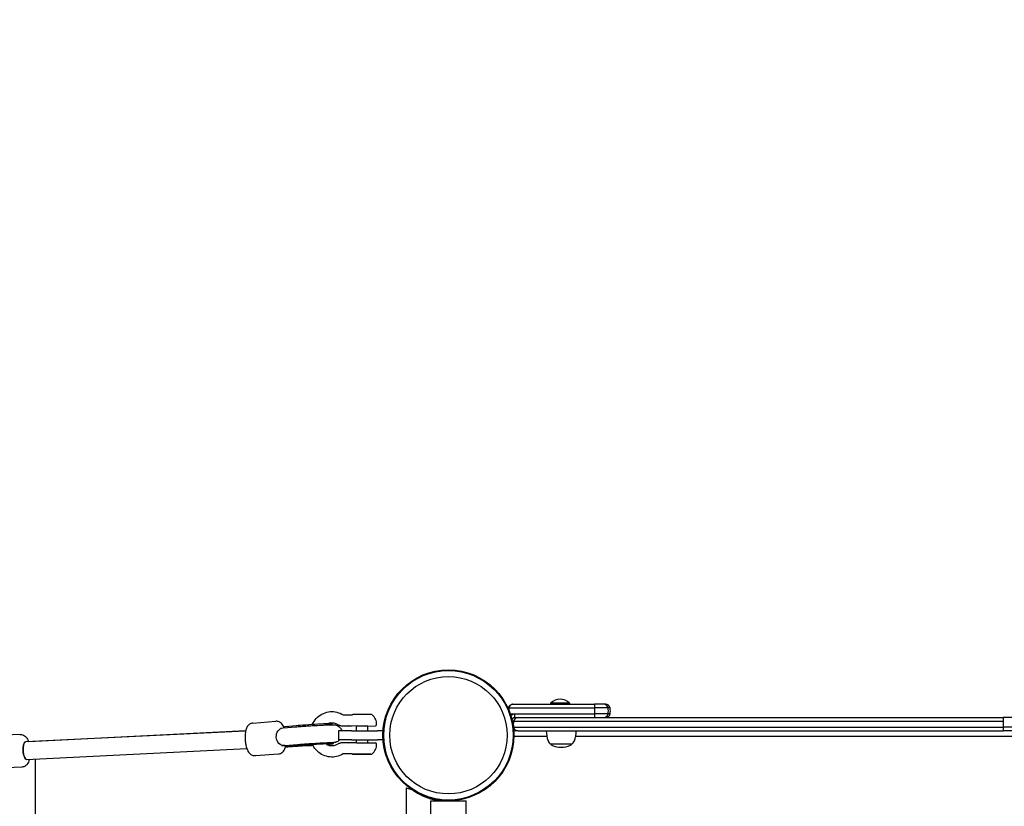
# Model space of a CAD drawing. Units: millimetres. Extents: x -4500 to 10069, y -5254 to 5644.
# Drawn here: x 3016 to 3904, y 435 to 1144 of the extents above; entities that cross this region are included whole.
import ezdxf

# ---------------------------------------------------------------- set-up
doc = ezdxf.new("R2010")
doc.units = ezdxf.units.MM
doc.header["$MEASUREMENT"] = 0
doc.layers.add('HAGS-Dim Plan', color=7, linetype='Continuous', lineweight=100)
doc.layers.add('HAGS-Plan', color=7, linetype='Continuous')
doc.dimstyles.new('HAGS - Dim Plan', dxfattribs={"dimtxt": 300, "dimasz": 200, "dimexe": 0.18, "dimexo": 0.0625, "dimgap": 150, "dimtad": 0, "dimlfac": 0.001, "dimrnd": 0.01, "dimzin": 1, "dimdsep": 46, "dimtxsty": 'Standard', "dimblk": 'HAGS - Dim Plan arrow', "dimcen": 0.1, "dimse1": 1, "dimse2": 1, "dimclrd": 1, "dimadec": 0, "dimazin": 0, "dimtfac": 1, "dimtofl": 0, "dimtmove": 0, "dimatfit": 3, "dimfxl": 1, "dimtolj": 1, "dimtzin": 0, "dimarcsym": 0})

# ---------------------------------------------------------------- blocks, each defined once
blk = doc.blocks.new('HAGS - Dim Plan arrow')
at = {"color": 1, "lineweight": 0}
blk.add_lwpolyline([(0, 0, 0, 0.35, 0), (-1, 0, 0.015, 0.015, 0)], format="xyseb", dxfattribs=at)
blk = doc.blocks.new('*D8')
at = {"layer": 'Defpoints', "color": 0, "transparency": 16777216}
for p in [(-4499.15, 5447.25), (-4499.15, 2801.3), (8943.41, 491.99, -6.93)]:
    blk.add_point(p, dxfattribs=at)
at = {"layer": 'HAGS-Dim Plan', "color": 1, "lineweight": -2, "transparency": 16777216}
for p, q in [((-4299.15, 5447.25), (1372.13, 5447.25)), ((8743.41, 5447.25), (3072.13, 5447.25))]:
    blk.add_line(p, q, dxfattribs=at)
at = {"layer": 'HAGS-Dim Plan', "color": 1, "lineweight": -2, "transparency": 16777216, "xscale": 200, "yscale": 200, "zscale": 200, "rotation": 180}
blk.add_blockref('HAGS - Dim Plan arrow', (-4499.15, 5447.25), dxfattribs=at)
at = {"layer": 'HAGS-Dim Plan', "color": 1, "lineweight": -2, "transparency": 16777216, "xscale": 200, "yscale": 200, "zscale": 200}
blk.add_blockref('HAGS - Dim Plan arrow', (8943.41, 5447.25), dxfattribs=at)
at = {"layer": 'HAGS-Dim Plan', "color": 0, "transparency": 16777216, "insert": (2222.13, 5447.25), "char_height": 300, "attachment_point": 5}
blk.add_mtext('\\A1;13.44m', dxfattribs=at)
blk = doc.blocks.new('*D9')
at = {"layer": 'Defpoints', "color": 0, "transparency": 16777216}
for p in [(2801.3, 4499.15), (2801.3, -4499.15), (9872.16, -4499.15)]:
    blk.add_point(p, dxfattribs=at)
at = {"layer": 'HAGS-Dim Plan', "color": 1, "lineweight": -2, "transparency": 16777216}
for p, q in [((9872.16, 4299.15), (9872.16, 700)), ((9872.16, -4299.15), (9872.16, -700))]:
    blk.add_line(p, q, dxfattribs=at)
at = {"layer": 'HAGS-Dim Plan', "color": 1, "lineweight": -2, "transparency": 16777216, "xscale": 200, "yscale": 200, "zscale": 200}
for p, rotation in [((9872.16, 4499.15), 90), ((9872.16, -4499.15), 270)]:
    blk.add_blockref('HAGS - Dim Plan arrow', p, dxfattribs=dict(at, rotation=rotation))
at = {"layer": 'HAGS-Dim Plan', "color": 0, "transparency": 16777216, "insert": (9872.16, 0), "char_height": 300, "attachment_point": 5, "rotation": 90}
blk.add_mtext('\\A1;9.00m', dxfattribs=at)
blk = doc.blocks.new('*D10')
at = {"layer": 'Defpoints', "color": 0, "transparency": 16777216}
for p in [(-2886.49, 4940.65), (-2886.49, 2839.68, 20), (7036.03, 492.02, 196.87)]:
    blk.add_point(p, dxfattribs=at)
at = {"layer": 'HAGS-Dim Plan', "color": 1, "lineweight": -2, "transparency": 16777216}
for p, q in [((-2686.49, 4940.65), (1324.77, 4940.65)), ((6836.03, 4940.65), (2824.77, 4940.65))]:
    blk.add_line(p, q, dxfattribs=at)
at = {"layer": 'HAGS-Dim Plan', "color": 1, "lineweight": -2, "transparency": 16777216, "xscale": 200, "yscale": 200, "zscale": 200, "rotation": 180}
blk.add_blockref('HAGS - Dim Plan arrow', (-2886.49, 4940.65), dxfattribs=at)
at = {"layer": 'HAGS-Dim Plan', "color": 1, "lineweight": -2, "transparency": 16777216, "xscale": 200, "yscale": 200, "zscale": 200}
blk.add_blockref('HAGS - Dim Plan arrow', (7036.03, 4940.65), dxfattribs=at)
at = {"layer": 'HAGS-Dim Plan', "color": 0, "transparency": 16777216, "insert": (2074.77, 4940.65), "char_height": 300, "attachment_point": 5}
blk.add_mtext('\\A1;9.92m', dxfattribs=at)
blk = doc.blocks.new('*D11')
at = {"layer": 'Defpoints', "color": 0, "transparency": 16777216}
for p in [(2839.76, 2886.61, 9.01), (9397.98, 2886.61), (2812.9, -2898.46, 8.39)]:
    blk.add_point(p, dxfattribs=at)
at = {"layer": 'HAGS-Dim Plan', "color": 1, "lineweight": -2, "transparency": 16777216}
for p, q in [((9397.98, 2686.61), (9397.98, 744.07)), ((9397.98, -2698.46), (9397.98, -755.93))]:
    blk.add_line(p, q, dxfattribs=at)
at = {"layer": 'HAGS-Dim Plan', "color": 1, "lineweight": -2, "transparency": 16777216, "xscale": 200, "yscale": 200, "zscale": 200}
for p, rotation in [((9397.98, 2886.61), 90), ((9397.98, -2898.46), 270)]:
    blk.add_blockref('HAGS - Dim Plan arrow', p, dxfattribs=dict(at, rotation=rotation))
at = {"layer": 'HAGS-Dim Plan', "color": 0, "transparency": 16777216, "insert": (9397.98, -5.93), "char_height": 300, "attachment_point": 5, "rotation": 90}
blk.add_mtext('\\A1;5.79m', dxfattribs=at)

msp = doc.modelspace()

# ---------------------------------------------------------------- linework, layer by layer
at = {"layer": 'HAGS-Plan'}
for p, q in [((3457.038, 523.863), (3457.038, 523.863)), ((3511.897, 528.135), (3494.897, 528.135)), ((3494.897, 528.135), (3494.897, 527.135)), ((3511.897, 528.135), (3511.897, 527.135)), ((3542.751, 527.135), (3534.468, 527.135)), ((3542.751, 527.135), (3534.468, 527.135)), ((3546.684, 523.863), (3534.705, 523.863)), ((3546.684, 523.863), (3534.705, 523.863)), ((3544.605, 527.135), (3542.751, 527.135)), ((3544.605, 527.135), (3542.751, 527.135)), ((3548.538, 523.863), (3546.684, 523.863)), ((3548.538, 523.863), (3546.684, 523.863)), ((3307.752, 517.6), (3315.719, 517.6)), ((3317.108, 518.028), (3332.523, 518.028)), ((3317.108, 518.028), (3317.108, 517.991)), ((3332.797, 518), (3317.293, 518)), ((3332.523, 518.028), (3332.981, 518.028)), ((3332.981, 518.028), (3332.981, 517.991)), ((3501.29, 518.135), (3462.75, 518.135)), ((3462.75, 515.135), (3462.75, 518.135)), ((3462.75, 515.135), (3477.596, 515.135)), ((3477.596, 515.135), (3902.788, 515.135)), ((3477.596, 515.135), (3902.788, 515.135)), ((3546.684, 518.408), (3534.705, 518.408)), ((3546.684, 518.408), (3534.705, 518.408)), ((3548.538, 518.408), (3546.684, 518.408)), ((3548.538, 518.408), (3546.684, 518.408)), ((4327.981, 515.135), (3902.788, 515.135)), ((3902.788, 515.135), (3902.788, 511.863)), ((3902.788, 515.135), (3902.788, 511.863)), ((4327.981, 515.135), (3902.788, 515.135)), ((3226.536, 510.203), (3247.298, 511.745)), ((3226.54, 510.203), (3247.301, 511.745)), ((3253.764, 505.768), (3265.199, 506.759)), ((3254.985, 506.748), (3255.039, 505.878)), ((3254.988, 506.749), (3255.041, 505.878)), ((3257.831, 507.028), (3255.473, 506.811)), ((3265.564, 507.74), (3255.475, 506.811)), ((3297.657, 509.535), (3297.711, 508.665)), ((3307.752, 507.6), (3315.916, 507.6)), ((3321.645, 507.5), (3313.027, 507.65)), ((3320.011, 507.529), (3320.011, 507.475)), ((3329.788, 507.475), (3320.011, 507.475)), ((3320.011, 503.107), (3320.011, 507.475)), ((3328.445, 507.5), (3321.645, 507.5)), ((3321.649, 507.475), (3321.649, 507.5)), ((3328.44, 507.475), (3328.44, 507.5)), ((3328.445, 507.5), (3337.062, 507.65)), ((3330.078, 507.475), (3329.788, 507.475)), ((3330.078, 507.529), (3330.078, 507.475)), ((3330.078, 503.107), (3330.078, 507.475)), ((3461.545, 511.863), (3902.788, 511.863)), ((3461.545, 511.863), (3902.788, 511.863)), ((3461.545, 506.408), (3902.788, 506.408)), ((3461.545, 506.408), (3902.788, 506.408)), ((3902.788, 511.863), (3902.788, 506.408)), ((3902.788, 511.863), (3902.788, 506.408)), ((4344.032, 506.408), (3902.788, 506.408)), ((4344.032, 506.408), (3902.788, 506.408)), ((3902.788, 506.408), (3902.788, 503.135)), ((3902.788, 506.408), (3902.788, 503.135)), ((3016.735, 499.936), (2996.066, 498.935)), ((3021.759, 493.422), (3219.963, 503.055)), ((3024.288, 493.549), (3220.041, 503.401)), ((3251.356, 505.517), (3253.662, 505.758)), ((3315.374, 503.107), (3303.788, 503.107)), ((3303.788, 503.107), (3303.788, 495.107)), ((3315.374, 503.135), (3306.666, 503.135)), ((3315.374, 503.135), (3320.011, 503.135)), ((3315.374, 503.107), (3338.897, 503.107)), ((3330.078, 503.135), (3338.897, 503.135)), ((3343.788, 503.135), (3338.897, 503.135)), ((3343.788, 503.107), (3338.897, 503.107)), ((3343.788, 503.135), (3343.924, 503.135)), ((3343.788, 503.107), (3343.922, 503.107)), ((3491.437, 498.138), (3461.78, 498.138)), ((3491.437, 498.138), (3461.78, 498.138)), ((3465.577, 503.135), (3902.788, 503.135)), ((3465.577, 503.135), (3902.788, 503.135)), ((4288.237, 498.138), (3517.427, 498.138)), ((4288.237, 498.138), (3517.427, 498.138)), ((4339.999, 503.135), (3902.788, 503.135)), ((4339.999, 503.135), (3902.788, 503.135)), ((3252.741, 489.575), (3255.233, 489.835)), ((3256.043, 489.685), (3253.876, 489.573)), ((3255.183, 489.831), (3266.581, 490.819)), ((3256.029, 489.904), (3256.098, 488.786)), ((3256.056, 489.443), (3256.096, 488.786)), ((3266.675, 489.778), (3256.585, 488.849)), ((3258.101, 488.854), (3275.518, 489.81)), ((3298.703, 492.618), (3298.768, 491.573)), ((3315.374, 495.107), (3303.788, 495.107)), ((3315.916, 492.4), (3307.752, 492.4)), ((3319.795, 492.468), (3313.027, 492.35)), ((3315.374, 495.107), (3338.897, 495.107)), ((3320.011, 492.471), (3319.795, 492.468)), ((3319.795, 492.468), (3323.287, 492.468)), ((3320.011, 492.468), (3320.011, 495.107)), ((3323.287, 492.468), (3330.295, 492.468)), ((3330.078, 492.468), (3330.078, 495.107)), ((3330.078, 492.471), (3330.295, 492.468)), ((3330.295, 492.468), (3337.062, 492.35)), ((3343.788, 495.107), (3338.897, 495.107)), ((3343.788, 495.107), (3343.926, 495.107)), ((3513.585, 491.244), (3494.932, 491.244)), ((3513.932, 491.244), (3513.585, 491.244)), ((3022.534, 477.441), (3221.086, 487.091)), ((3228.725, 480.784), (3249.486, 482.327)), ((3315.719, 482.4), (3307.752, 482.4)), ((3316.814, 482.061), (3333.275, 482.061)), ((3317.108, 481.972), (3317.108, 482.061)), ((3332.523, 481.972), (3317.108, 481.972)), ((3332.981, 481.972), (3332.523, 481.972)), ((3332.981, 481.972), (3332.981, 482.061)), ((3018.162, 470.471), (2997.494, 469.469)), ((3022.533, 477.441), (3022.534, 477.441)), ((3030.146, 477.811), (3030.146, 401.905)), ((3364.788, 451.788), (3370.328, 449.867)), ((3364.788, 451.788), (3364.788, -451.788)), ((3386.788, 439.957), (3402.788, 439.957)), ((3386.788, 315.135), (3386.788, 439.957)), ((3398.745, 440.015), (3398.912, 439.957)), ((3402.788, 439.957), (3418.788, 439.957)), ((3418.788, 315.135), (3418.788, 439.957))]:
    msp.add_line(p, q, dxfattribs=at)
for radius in [59, 59, 58.336, 58.336, 52.888, 52.888]:
    msp.add_circle((3402.788, 499.135), radius, dxfattribs=at)
for centre, radius, start, end in [((3503.397, 519.564), 12.071, 45.23973, 134.76027), ((3544.605, 523.135), 4, 10.475682, 90), ((3544.605, 523.135), 4, 10.475682, 90), ((3533.788, 521.135), 15, -10.475682, 10.475682), ((3533.788, 521.135), 15, -10.475682, 10.475682), ((3322.522, 509.299), 10.5, 127.971883, 129.776703), ((3317.293, 516), 2, 90, 127.971883), ((3332.797, 516), 2, 52.028117, 90), ((3327.567, 509.299), 10.5, 356.082287, 52.028117), ((3462.75, 512.135), 6, 90, 127.944226), ((3462.75, 512.135), 3, 90, 154.825415), ((3544.605, 519.135), 4, -90, -10.475682), ((3544.605, 519.135), 4, -90, -10.475682), ((3313.045, 508.65), 1, 213.04666, 269), ((3337.045, 508.65), 1, 271, 356.082287), ((3517.932, 503.333), 27, 180.420243, 200), ((3490.932, 503.333), 27, 340, 359.579757), ((3313.045, 491.35), 1, 91, 146.953773), ((3327.567, 490.701), 10.5, 307.971883, 3.917713), ((3337.045, 491.35), 1, 3.917713, 89), ((3497.729, 495.98), 5.5, 200, 239.437743), ((3496.932, 492.024), 2, 202.954563, 244.308461), ((3504.432, 507.614), 19.3, 244.308461, 295.691539), ((3511.932, 492.024), 2, 295.691539, 337.045437), ((3511.135, 495.98), 5.5, 300.562257, 340), ((3322.522, 490.701), 10.5, 230.219478, 232.028117), ((3317.293, 484), 2, 232.028117, 255.422189), ((3316.814, 482.161), 0.1, 255.422189, 270), ((3317.293, 484), 2, 255.422189, 264.70634), ((3332.797, 484), 2, 275.29366, 284.577811), ((3333.275, 482.161), 0.1, 270, 284.577811), ((3332.797, 484), 2, 284.577811, 307.971883), ((3406.43, 434.969), 8.222, 142.503542, 142.647733), ((3406.43, 434.969), 5.222, 95.132689, 107.197685)]:
    msp.add_arc(centre, radius, start, end, dxfattribs=at)
at = {"layer": 'HAGS-Plan', "extrusion": (0, 0, -1)}
for centre, major_axis, ratio, start_param, end_param in [((3464.995, 521.761), (-1.018, -11.048), 0.737103, -4.6939603, -4.5892348), ((3464.995, 521.761), (-1.018, -11.048), 0.737103, -4.6939603, -4.5892348), ((3464.995, 521.761), (-1.018, -11.048), 0.737103, -4.6939603, -4.5892348), ((3464.995, 521.761), (-1.018, -11.048), 0.737103, -4.6939603, -4.5892348), ((3457.53, 523.772), (-0.492, 0.091), 0.1786194, 0.0000164, 1.5366739), ((3457.53, 523.772), (-0.492, 0.091), 0.1786172, 0, 1.5366829), ((3457.53, 523.772), (-0.492, 0.091), 0.1786194, 0.0000164, 1.5366739), ((3457.53, 523.772), (-0.492, 0.091), 0.1786172, 0, 1.5366829), ((3254.473, 497.799), (0.76, -7.964), 0.8559583, 0.0390345, 3.1490335), ((3022.146, 485.431), (-0.388, 7.991), 0.3392043, -1.5685938, -0.1300204), ((3254.473, 497.799), (-0.76, 7.964), 0.8559583, 3.1490335, 3.1806271), ((3022.146, 485.431), (-0.388, 7.991), 0.3392043, 3.1415681, 4.7145915)]:
    msp.add_ellipse(centre, major_axis=major_axis, ratio=ratio, start_param=start_param, end_param=end_param, dxfattribs=at)
at = {"layer": 'HAGS-Plan'}
for centre, major_axis, ratio, start_param, end_param in [((3471.789, 521.135), (0, 15), 0.96675, 1.3879715, 1.5324359), ((3471.789, 521.135), (0, 15), 0.96675, 1.3879715, 1.5324359), ((3534.468, 523.135), (0, 4), 0.0604031, -1.3879612, 0), ((3534.468, 523.135), (0, 4), 0.0604031, -1.3879612, 0), ((3533.814, 521.135), (0, 15), 0.0604031, -1.7536315, -1.3879612), ((3533.814, 521.135), (0, 15), 0.0604031, -1.7536315, -1.3879612), ((3542.751, 523.135), (0, 4), 0.9999291, -1.3879612, 0), ((3542.751, 523.135), (0, 4), 0.9999291, -1.3879612, 0), ((3531.935, 521.135), (0, 15), 0.9999291, -1.7536315, -1.3879612), ((3531.935, 521.135), (0, 15), 0.9999291, -1.7536315, -1.3879612), ((3462.972, 511.135), (-3.3, -2.26), 1, -2.1711954, -1.7648532), ((3462.972, 511.135), (-3.3, -2.26), 1, -2.1711954, -1.7648532), ((3465.577, 511.135), (-4.101, 0), 0.975404, -1.5707963, -0.1828351), ((3465.577, 511.135), (-4.101, 0), 0.975404, -1.5707963, -0.1828351), ((3534.468, 519.135), (0, -4), 0.0604031, 0, 1.3879612), ((3534.468, 519.135), (0, -4), 0.0604031, 0, 1.3879612), ((3542.751, 519.135), (0, -4), 0.9999291, 0, 1.3879612), ((3542.751, 519.135), (0, -4), 0.9999291, 0, 1.3879612), ((3257.98, 506.934), (-2.994, -0.185), 0.0196581, -0.5797682, 0), ((3257.982, 506.934), (-2.994, -0.185), 0.0196707, -0.5795471, 0), ((3280.19, 508.455), (17.467, 1.08), 0.0196707, 0, 2.5620455), ((3280.19, 508.455), (17.467, 1.08), 0.0196581, 0.0986517, 0.4936335), ((3476.666, 509.135), (-15.378, 0), 0.975404, -0.1828352, 0), ((3476.666, 509.135), (-15.378, 0), 0.975404, -0.1828352, 0), ((3476.666, 509.135), (-15.378, 0), 0.975404, 0, 0.1828351), ((3476.666, 509.135), (-15.378, 0), 0.975404, 0, 0.1828351), ((3465.577, 507.135), (-4.101, 0), 0.975404, 0.1828351, 1.5707963), ((3465.577, 507.135), (-4.101, 0), 0.975404, 0.1828351, 1.5707963), ((3462.972, 507.135), (-2.832, -2.825), 1, 0.446377, 0.7866912), ((3462.972, 507.135), (-2.832, -2.825), 1, 0.446377, 0.7866912), ((3022.146, 485.431), (-0.388, 7.991), 0.3392043, 0.1300204, 3.1416172), ((3259.093, 488.971), (-2.994, -0.185), 0.0196707, -0.5795471, 1.2321417), ((3259.09, 488.971), (-2.994, -0.185), 0.0196581, -0.0376973, 0.8050073), ((3281.301, 490.493), (17.467, 1.08), 0.0196707, -0.8493059, 2.5620455), ((3281.301, 490.493), (17.467, 1.08), 0.0196707, -1.9094509, -1.6151887)]:
    msp.add_ellipse(centre, major_axis=major_axis, ratio=ratio, start_param=start_param, end_param=end_param, dxfattribs=at)
for points, knots in [([(3457.038, 523.863), (3457.088, 524.133), (3457.166, 524.393), (3457.264, 524.636), (3457.267, 524.643), (3457.269, 524.65), (3457.272, 524.657), (3457.369, 524.891), (3457.484, 525.109), (3457.615, 525.311), (3457.622, 525.322), (3457.629, 525.332), (3457.636, 525.343), (3457.774, 525.552), (3457.929, 525.743), (3458.095, 525.914), (3458.249, 526.074), (3458.413, 526.218), (3458.583, 526.344), (3458.593, 526.352), (3458.604, 526.359), (3458.615, 526.367), (3458.785, 526.491), (3458.961, 526.599), (3459.142, 526.692), (3459.151, 526.697), (3459.161, 526.702), (3459.171, 526.707), (3459.354, 526.799), (3459.543, 526.877), (3459.735, 526.939), (3459.742, 526.942), (3459.75, 526.944), (3459.757, 526.946), (3460.154, 527.073), (3460.562, 527.135), (3460.972, 527.135)], [0.0000000015, 0.0000000015, 0.0000000015, 0.0000000015, 0.0008308168, 0.0008308168, 0.0008308168, 0.0008546702, 0.0008546702, 0.0008546702, 0.0016616335, 0.0016616335, 0.0016616335, 0.0017033525, 0.0017033525, 0.0017033525, 0.0025414366, 0.0025414366, 0.0025414366, 0.003323267, 0.003323267, 0.003323267, 0.0033716965, 0.0033716965, 0.0033716965, 0.0041540838, 0.0041540838, 0.0041540838, 0.0041958714, 0.0041958714, 0.0041958714, 0.0049849006, 0.0049849006, 0.0049849006, 0.0050152122, 0.0050152122, 0.0050152122, 0.0066465341, 0.0066465341, 0.0066465341, 0.0066465341]), ([(3457.038, 523.863), (3457.088, 524.133), (3457.166, 524.393), (3457.264, 524.636), (3457.267, 524.643), (3457.269, 524.65), (3457.272, 524.657), (3457.369, 524.891), (3457.484, 525.109), (3457.615, 525.311), (3457.622, 525.322), (3457.629, 525.332), (3457.636, 525.343), (3457.774, 525.552), (3457.929, 525.743), (3458.095, 525.914), (3458.249, 526.074), (3458.413, 526.218), (3458.583, 526.344), (3458.593, 526.352), (3458.604, 526.359), (3458.615, 526.367), (3458.785, 526.491), (3458.961, 526.599), (3459.142, 526.692), (3459.151, 526.697), (3459.161, 526.702), (3459.171, 526.707), (3459.354, 526.799), (3459.543, 526.877), (3459.735, 526.939), (3459.742, 526.942), (3459.75, 526.944), (3459.757, 526.946), (3460.154, 527.073), (3460.562, 527.135), (3460.972, 527.135)], [0.0000000015, 0.0000000015, 0.0000000015, 0.0000000015, 0.0008308168, 0.0008308168, 0.0008308168, 0.0008546702, 0.0008546702, 0.0008546702, 0.0016616335, 0.0016616335, 0.0016616335, 0.0017033525, 0.0017033525, 0.0017033525, 0.0025414366, 0.0025414366, 0.0025414366, 0.003323267, 0.003323267, 0.003323267, 0.0033716965, 0.0033716965, 0.0033716965, 0.0041540838, 0.0041540838, 0.0041540838, 0.0041958714, 0.0041958714, 0.0041958714, 0.0049849006, 0.0049849006, 0.0049849006, 0.0050152122, 0.0050152122, 0.0050152122, 0.0066465341, 0.0066465341, 0.0066465341, 0.0066465341]), ([(3458.798, 526.493), (3458.726, 526.446), (3458.655, 526.397), (3458.405, 526.212), (3458.233, 526.06), (3457.906, 525.715), (3457.753, 525.524), (3457.482, 525.106), (3457.36, 524.875), (3457.213, 524.511), (3457.17, 524.387), (3457.114, 524.194), (3457.096, 524.129), (3457.065, 523.997), (3457.051, 523.929), (3457.038, 523.863)], [0.0029518693, 0.0029518693, 0.0029518693, 0.0029518693, 0.0032688025, 0.0032688025, 0.0040891671, 0.0040891671, 0.0049095318, 0.0049095318, 0.0057298964, 0.0057298964, 0.0061400788, 0.0061400788, 0.0063451699, 0.0063451699, 0.0065502611, 0.0065502611, 0.0065502611, 0.0065502611]), ([(3458.305, 526.117), (3458.225, 526.045), (3458.146, 525.969), (3457.906, 525.715), (3457.753, 525.524), (3457.556, 525.22), (3457.497, 525.12), (3457.442, 525.017)], [0.0037040874, 0.0037040874, 0.0037040874, 0.0037040874, 0.0040891671, 0.0040891671, 0.0049095318, 0.0049095318, 0.0052834404, 0.0052834404, 0.0052834404, 0.0052834404]), ([(3460.972, 527.135), (3460.882, 527.135), (3460.79, 527.131), (3460.699, 527.123), (3460.609, 527.115), (3460.519, 527.103), (3460.429, 527.087), (3460.254, 527.056), (3460.08, 527.009), (3459.909, 526.946), (3459.905, 526.945), (3459.901, 526.944), (3459.898, 526.942), (3459.728, 526.88), (3459.56, 526.802), (3459.396, 526.707), (3459.39, 526.704), (3459.384, 526.7), (3459.378, 526.697), (3459.216, 526.602), (3459.06, 526.493), (3458.909, 526.367), (3458.901, 526.36), (3458.893, 526.354), (3458.885, 526.347), (3458.735, 526.22), (3458.59, 526.075), (3458.454, 525.914), (3458.446, 525.905), (3458.438, 525.896), (3458.43, 525.886), (3458.294, 525.722), (3458.167, 525.54), (3458.052, 525.343), (3458.047, 525.333), (3458.041, 525.323), (3458.036, 525.313), (3457.92, 525.11), (3457.819, 524.892), (3457.734, 524.657), (3457.732, 524.65), (3457.729, 524.643), (3457.727, 524.637), (3457.684, 524.515), (3457.645, 524.389), (3457.612, 524.259), (3457.596, 524.195), (3457.58, 524.129), (3457.567, 524.063), (3457.553, 523.997), (3457.54, 523.929), (3457.529, 523.863)], [-0.0000126561, -0.0000126561, -0.0000126561, -0.0000126561, 0.0003970194, 0.0003970194, 0.0003970194, 0.0008066949, 0.0008066949, 0.0008066949, 0.0016090698, 0.0016090698, 0.0016090698, 0.001626046, 0.001626046, 0.001626046, 0.0024169695, 0.0024169695, 0.0024169695, 0.002445397, 0.002445397, 0.002445397, 0.0032232141, 0.0032232141, 0.0032232141, 0.003264748, 0.003264748, 0.003264748, 0.0040394588, 0.0040394588, 0.0040394588, 0.0040840991, 0.0040840991, 0.0040840991, 0.0048649748, 0.0048649748, 0.0048649748, 0.0049034501, 0.0049034501, 0.0049034501, 0.0057006217, 0.0057006217, 0.0057006217, 0.0057228011, 0.0057228011, 0.0057228011, 0.0061324766, 0.0061324766, 0.0061324766, 0.0063373144, 0.0063373144, 0.0063373144, 0.0065421522, 0.0065421522, 0.0065421522, 0.0065421522]), ([(3460.972, 527.135), (3460.882, 527.135), (3460.79, 527.131), (3460.699, 527.123), (3460.609, 527.115), (3460.519, 527.103), (3460.429, 527.087), (3460.254, 527.056), (3460.08, 527.009), (3459.909, 526.946), (3459.905, 526.945), (3459.901, 526.944), (3459.898, 526.942), (3459.728, 526.88), (3459.56, 526.802), (3459.396, 526.707), (3459.39, 526.704), (3459.384, 526.7), (3459.378, 526.697), (3459.216, 526.602), (3459.06, 526.493), (3458.909, 526.367), (3458.901, 526.36), (3458.893, 526.354), (3458.885, 526.347), (3458.735, 526.22), (3458.59, 526.075), (3458.454, 525.914), (3458.446, 525.905), (3458.438, 525.896), (3458.43, 525.886), (3458.294, 525.722), (3458.167, 525.54), (3458.052, 525.343), (3458.047, 525.333), (3458.041, 525.323), (3458.036, 525.313), (3457.92, 525.11), (3457.819, 524.892), (3457.734, 524.657), (3457.732, 524.65), (3457.729, 524.643), (3457.727, 524.637), (3457.684, 524.515), (3457.645, 524.389), (3457.612, 524.259), (3457.596, 524.195), (3457.58, 524.129), (3457.567, 524.063), (3457.553, 523.997), (3457.54, 523.929), (3457.529, 523.863)], [-0.0000126561, -0.0000126561, -0.0000126561, -0.0000126561, 0.0003970194, 0.0003970194, 0.0003970194, 0.0008066949, 0.0008066949, 0.0008066949, 0.0016090698, 0.0016090698, 0.0016090698, 0.001626046, 0.001626046, 0.001626046, 0.0024169695, 0.0024169695, 0.0024169695, 0.002445397, 0.002445397, 0.002445397, 0.0032232141, 0.0032232141, 0.0032232141, 0.003264748, 0.003264748, 0.003264748, 0.0040394588, 0.0040394588, 0.0040394588, 0.0040840991, 0.0040840991, 0.0040840991, 0.0048649748, 0.0048649748, 0.0048649748, 0.0049034501, 0.0049034501, 0.0049034501, 0.0057006217, 0.0057006217, 0.0057006217, 0.0057228011, 0.0057228011, 0.0057228011, 0.0061324766, 0.0061324766, 0.0061324766, 0.0063373144, 0.0063373144, 0.0063373144, 0.0065421522, 0.0065421522, 0.0065421522, 0.0065421522]), ([(3457.529, 523.863), (3471.851, 523.863), (3497.409, 523.863), (3523.309, 523.863), (3534.705, 523.863)], [0.00634038, 0.00634038, 0.00634038, 0.00634038, 0.56104795, 1, 1, 1, 1]), ([(3457.529, 523.863), (3471.851, 523.863), (3497.409, 523.863), (3523.309, 523.863), (3534.705, 523.863)], [0.00634038, 0.00634038, 0.00634038, 0.00634038, 0.56104795, 1, 1, 1, 1]), ([(3460.972, 527.135), (3463.917, 527.135), (3466.912, 527.135), (3469.955, 527.135), (3470.004, 527.135), (3470.054, 527.135), (3470.1, 527.135), (3473.031, 527.135), (3476.022, 527.135), (3479.073, 527.135), (3479.122, 527.135), (3479.172, 527.135), (3479.219, 527.135), (3482.163, 527.135), (3485.181, 527.135), (3488.273, 527.135), (3488.297, 527.135), (3488.323, 527.135), (3488.346, 527.135), (3491.259, 527.135), (3494.262, 527.135), (3497.354, 527.135), (3497.403, 527.135), (3497.454, 527.135), (3497.501, 527.135), (3498.818, 527.135), (3500.155, 527.135), (3501.513, 527.135), (3501.671, 527.135), (3501.831, 527.135), (3501.989, 527.135), (3502.025, 527.135), (3502.06, 527.135), (3502.096, 527.135), (3503.594, 527.135), (3505.083, 527.135), (3506.561, 527.135), (3506.609, 527.135), (3506.655, 527.135), (3506.704, 527.135), (3509.806, 527.135), (3512.864, 527.135), (3515.878, 527.135), (3515.902, 527.135), (3515.924, 527.135), (3515.949, 527.135), (3522.311, 527.135), (3528.484, 527.135), (3534.468, 527.135)], [0, 0, 0, 0, 0.1230469, 0.1230469, 0.1230469, 0.125, 0.125, 0.125, 0.2480469, 0.2480469, 0.2480469, 0.25, 0.25, 0.25, 0.3740234, 0.3740234, 0.3740234, 0.375, 0.375, 0.375, 0.4980469, 0.4980469, 0.4980469, 0.5, 0.5, 0.5, 0.5546875, 0.5546875, 0.5546875, 0.5610634, 0.5610634, 0.5610634, 0.5625, 0.5625, 0.5625, 0.6230469, 0.6230469, 0.6230469, 0.625, 0.625, 0.625, 0.7490234, 0.7490234, 0.7490234, 0.75, 0.75, 0.75, 1, 1, 1, 1]), ([(3460.972, 527.135), (3463.917, 527.135), (3466.912, 527.135), (3469.955, 527.135), (3470.004, 527.135), (3470.054, 527.135), (3470.1, 527.135), (3473.031, 527.135), (3476.022, 527.135), (3479.073, 527.135), (3479.122, 527.135), (3479.172, 527.135), (3479.219, 527.135), (3482.163, 527.135), (3485.181, 527.135), (3488.273, 527.135), (3488.297, 527.135), (3488.323, 527.135), (3488.346, 527.135), (3491.259, 527.135), (3494.262, 527.135), (3497.354, 527.135), (3497.403, 527.135), (3497.454, 527.135), (3497.501, 527.135), (3498.818, 527.135), (3500.155, 527.135), (3501.513, 527.135), (3501.671, 527.135), (3501.831, 527.135), (3501.989, 527.135), (3502.025, 527.135), (3502.06, 527.135), (3502.096, 527.135), (3503.594, 527.135), (3505.083, 527.135), (3506.561, 527.135), (3506.609, 527.135), (3506.655, 527.135), (3506.704, 527.135), (3509.806, 527.135), (3512.864, 527.135), (3515.878, 527.135), (3515.902, 527.135), (3515.924, 527.135), (3515.949, 527.135), (3522.311, 527.135), (3528.484, 527.135), (3534.468, 527.135)], [0, 0, 0, 0, 0.1230469, 0.1230469, 0.1230469, 0.125, 0.125, 0.125, 0.2480469, 0.2480469, 0.2480469, 0.25, 0.25, 0.25, 0.3740234, 0.3740234, 0.3740234, 0.375, 0.375, 0.375, 0.4980469, 0.4980469, 0.4980469, 0.5, 0.5, 0.5, 0.5546875, 0.5546875, 0.5546875, 0.5610634, 0.5610634, 0.5610634, 0.5625, 0.5625, 0.5625, 0.6230469, 0.6230469, 0.6230469, 0.625, 0.625, 0.625, 0.7490234, 0.7490234, 0.7490234, 0.75, 0.75, 0.75, 1, 1, 1, 1]), ([(3280.004, 508.789), (3280.011, 508.805), (3280.018, 508.821), (3280.933, 510.823), (3282.152, 512.663), (3285.084, 515.831), (3286.791, 517.166), (3290.511, 519.189), (3292.519, 519.887), (3296.628, 520.582), (3298.727, 520.587), (3302.816, 519.913), (3304.804, 519.235), (3307.022, 518.052), (3307.401, 517.832), (3307.772, 517.601)], [5.1610459, 5.1610459, 5.1610459, 5.1610459, 5.1636674, 5.1636674, 5.488827, 5.488827, 5.8095326, 5.8095326, 6.1251079, 6.1251079, 6.4372072, 6.4372072, 6.7492821, 6.7492821, 6.8149675, 6.8149675, 6.8149675, 6.8149675]), ([(3315.719, 517.6), (3315.87, 517.6), (3315.994, 517.617), (3316.116, 517.642), (3316.146, 517.649), (3316.172, 517.657)], [0, 0, 0, 0, 0.7102826, 0.7102826, 1.0163554, 1.0163554, 1.0163554, 1.0163554]), ([(3458.552, 518.408), (3472.53, 518.408), (3497.753, 518.408), (3523.309, 518.408), (3534.705, 518.408)], [0.01953984, 0.01953984, 0.01953984, 0.01953984, 0.56104795, 1, 1, 1, 1]), ([(3458.552, 518.408), (3472.53, 518.408), (3497.753, 518.408), (3523.309, 518.408), (3534.705, 518.408)], [0.01953984, 0.01953984, 0.01953984, 0.01953984, 0.56104795, 1, 1, 1, 1]), ([(3226.54, 510.203), (3225.825, 510.15), (3225.126, 509.963), (3223.849, 509.395), (3223.292, 509.004), (3222.229, 508.054), (3221.798, 507.485), (3220.85, 505.96), (3220.492, 505.011), (3219.776, 502.514), (3219.55, 500.902), (3219.377, 497.804), (3219.394, 496.356), (3219.603, 493.529), (3219.786, 492.151), (3220.321, 489.466), (3220.676, 488.167), (3221.675, 485.542), (3222.291, 484.243), (3223.833, 482.59), (3224.255, 482.207), (3225.467, 481.396), (3226.355, 480.986), (3227.827, 480.769), (3228.278, 480.751), (3228.725, 480.784)], [3.1656043, 3.1656043, 3.1656043, 3.1656043, 3.2810854, 3.2810854, 3.4092999, 3.4092999, 3.5826492, 3.5826492, 3.8854252, 3.8854252, 4.3525024, 4.3525024, 4.7344244, 4.7344244, 5.1006739, 5.1006739, 5.4808698, 5.4808698, 5.9244201, 5.9244201, 6.0595964, 6.0595964, 6.2349089, 6.2349089, 6.307197, 6.307197, 6.307197, 6.307197]), ([(3226.536, 510.203), (3225.821, 510.15), (3225.122, 509.963), (3223.845, 509.395), (3223.288, 509.005), (3222.226, 508.055), (3221.795, 507.486), (3220.847, 505.962), (3220.49, 505.015), (3220.116, 503.711), (3220.034, 503.385), (3219.96, 503.055)], [3.16558814, 3.16558814, 3.16558814, 3.16558814, 3.28098655, 3.28098655, 3.40910747, 3.40910747, 3.5823183, 3.5823183, 3.88485203, 3.88485203, 3.98424005, 3.98424005, 3.98424005, 3.98424005]), ([(3254.78, 505.856), (3254.258, 507.161), (3253.657, 508.372), (3252.194, 509.94), (3251.771, 510.323), (3250.559, 511.134), (3249.671, 511.544), (3248.199, 511.761), (3247.748, 511.779), (3247.301, 511.745)], [2.36883638, 2.36883638, 2.36883638, 2.36883638, 2.78282744, 2.78282744, 2.91800371, 2.91800371, 3.09331623, 3.09331623, 3.16560432, 3.16560432, 3.16560432, 3.16560432]), ([(3265.199, 506.759), (3266.55, 506.876), (3268.165, 507.004), (3271.7, 507.267), (3273.605, 507.4), (3277.552, 507.663), (3279.592, 507.792), (3283.615, 508.034), (3285.597, 508.146), (3289.315, 508.344), (3291.048, 508.429), (3294.119, 508.564), (3295.445, 508.614), (3297.144, 508.658), (3297.681, 508.668), (3298.163, 508.668)], [2.8711194, 2.8711194, 2.8711194, 2.8711194, 3.2098339, 3.2098339, 3.5355591, 3.5355591, 3.8586545, 3.8586545, 4.1814096, 4.1814096, 4.5054873, 4.5054873, 4.8352325, 4.8352325, 5.0309589, 5.0309589, 5.0309589, 5.0309589]), ([(3293.644, 509.507), (3294.522, 509.957), (3295.454, 510.257), (3297.459, 510.561), (3298.537, 510.527), (3300.592, 510.08), (3301.571, 509.683), (3302.476, 509.118)], [5.83306754, 5.83306754, 5.83306754, 5.83306754, 6.14134264, 6.14134264, 6.48512094, 6.48512094, 6.81496746, 6.81496746, 6.81496746, 6.81496746]), ([(3298.163, 508.668), (3298.686, 508.668), (3298.843, 508.729), (3300.138, 508.558), (3300.268, 508.539), (3300.451, 508.506), (3300.472, 508.502), (3300.493, 508.498)], [5.03095885, 5.03095885, 5.03095885, 5.03095885, 5.24033687, 5.24033687, 5.26043041, 5.26043041, 5.26292056, 5.26292056, 5.26292056, 5.26292056]), ([(3298.163, 508.668), (3298.685, 508.668), (3298.844, 508.728), (3300.136, 508.558), (3300.266, 508.539), (3300.677, 508.465), (3300.984, 508.411), (3301.999, 508.08), (3302.644, 507.929), (3304.177, 506.79), (3304.556, 506.471), (3305.54, 505.399), (3306.192, 504.49), (3306.641, 503.209), (3306.658, 503.159), (3306.675, 503.107)], [5.03095885, 5.03095885, 5.03095885, 5.03095885, 5.24033687, 5.24033687, 5.26050157, 5.26050157, 5.29108394, 5.29108394, 5.31744454, 5.31744454, 5.32480406, 5.32480406, 5.33518006, 5.33518006, 5.33560415, 5.33560415, 5.33560415, 5.33560415]), ([(3302.476, 509.118), (3302.789, 508.923), (3303.113, 508.744), (3303.779, 508.424), (3304.122, 508.282), (3304.822, 508.037), (3305.179, 507.933), (3305.903, 507.767), (3306.269, 507.705), (3307.008, 507.621), (3307.38, 507.6), (3307.752, 507.6)], [2.6098105, 2.6098105, 2.6098105, 2.6098105, 2.71616693, 2.71616693, 2.82252336, 2.82252336, 2.92887979, 2.92887979, 3.03523622, 3.03523622, 3.14159265, 3.14159265, 3.14159265, 3.14159265]), ([(3461.545, 511.863), (3461.245, 511.863), (3460.855, 511.863), (3460.451, 511.863), (3460.399, 511.863)], [0.60843255, 0.60843255, 0.60843255, 0.60843255, 0.78, 0.80495463, 0.80495463, 0.80495463, 0.80495463]), ([(3461.545, 511.863), (3461.245, 511.863), (3460.855, 511.863), (3460.451, 511.863), (3460.399, 511.863)], [0.60843255, 0.60843255, 0.60843255, 0.60843255, 0.78, 0.80495463, 0.80495463, 0.80495463, 0.80495463]), ([(3016.735, 499.936), (3017.467, 499.972), (3018.2, 499.869), (3019.571, 499.448), (3020.188, 499.117), (3021.4, 498.269), (3021.919, 497.729), (3023.097, 496.247), (3023.594, 495.283), (3024.11, 494.028), (3024.202, 493.788), (3024.29, 493.545)], [6.26673449, 6.26673449, 6.26673449, 6.26673449, 6.38862035, 6.38862035, 6.52408093, 6.52408093, 6.70809879, 6.70809879, 7.02837124, 7.02837124, 7.10302528, 7.10302528, 7.10302528, 7.10302528]), ([(3465.577, 503.135), (3465.538, 503.135), (3465.498, 503.135), (3465.454, 503.135), (3465.447, 503.135), (3465.439, 503.135), (3465.432, 503.135), (3465.381, 503.135), (3465.326, 503.135), (3465.266, 503.135), (3465.262, 503.135), (3465.258, 503.135), (3465.254, 503.135), (3465.202, 503.135), (3465.144, 503.135), (3465.078, 503.135), (3465.076, 503.135), (3465.073, 503.135), (3465.072, 503.135), (3465.03, 503.135), (3464.973, 503.135), (3464.901, 503.135), (3464.896, 503.135), (3464.891, 503.135), (3464.886, 503.135), (3464.842, 503.135), (3464.804, 503.135), (3464.773, 503.135), (3464.756, 503.135), (3464.742, 503.135), (3464.729, 503.135), (3464.72, 503.135), (3464.712, 503.135), (3464.705, 503.135), (3464.703, 503.135), (3464.703, 503.135), (3464.699, 503.135), (3464.634, 503.135), (3464.576, 503.135), (3464.525, 503.135), (3464.521, 503.135), (3464.517, 503.135), (3464.514, 503.135), (3464.495, 503.135), (3464.469, 503.135), (3464.437, 503.135), (3464.432, 503.135), (3464.428, 503.135), (3464.423, 503.135), (3464.381, 503.135), (3464.351, 503.135), (3464.333, 503.135), (3464.328, 503.135), (3464.316, 503.135), (3464.306, 503.135), (3464.25, 503.135), (3464.2, 503.135), (3464.156, 503.135), (3464.153, 503.135), (3464.151, 503.135), (3464.147, 503.135), (3464.087, 503.135), (3464.03, 503.135), (3463.976, 503.135), (3463.968, 503.135), (3463.962, 503.135), (3463.953, 503.135), (3463.892, 503.135), (3463.831, 503.135), (3463.771, 503.135), (3463.762, 503.135), (3463.754, 503.135), (3463.745, 503.135), (3463.688, 503.135), (3463.631, 503.135), (3463.574, 503.135), (3463.554, 503.135), (3463.537, 503.135), (3463.516, 503.135), (3463.454, 503.135), (3463.39, 503.135), (3463.325, 503.135), (3463.304, 503.135), (3463.283, 503.135), (3463.26, 503.135), (3463.168, 503.135), (3463.071, 503.135), (3462.972, 503.135)], [0.59852945, 0.59852945, 0.59852945, 0.59852945, 0.62109375, 0.62109375, 0.62109375, 0.625, 0.625, 0.625, 0.65429688, 0.65429688, 0.65429688, 0.65625, 0.65625, 0.65625, 0.68652344, 0.68652344, 0.68652344, 0.6875, 0.6875, 0.6875, 0.71679688, 0.71679688, 0.71679688, 0.71875, 0.71875, 0.71875, 0.734375, 0.734375, 0.734375, 0.74268343, 0.74268343, 0.74268343, 0.74842214, 0.74842214, 0.74842214, 0.75, 0.75, 0.75, 0.77929688, 0.77929688, 0.77929688, 0.78125, 0.78125, 0.78125, 0.79492188, 0.79492188, 0.79492188, 0.796875, 0.796875, 0.796875, 0.81201172, 0.81201172, 0.81201172, 0.8162562, 0.8162562, 0.8162562, 0.84179688, 0.84179688, 0.84179688, 0.84375, 0.84375, 0.84375, 0.87109375, 0.87109375, 0.87109375, 0.875, 0.875, 0.875, 0.90234375, 0.90234375, 0.90234375, 0.90625, 0.90625, 0.90625, 0.9296875, 0.9296875, 0.9296875, 0.9375, 0.9375, 0.9375, 0.9609375, 0.9609375, 0.9609375, 0.96875, 0.96875, 0.96875, 1, 1, 1, 1]), ([(3465.577, 503.135), (3465.538, 503.135), (3465.498, 503.135), (3465.454, 503.135), (3465.447, 503.135), (3465.439, 503.135), (3465.432, 503.135), (3465.381, 503.135), (3465.326, 503.135), (3465.266, 503.135), (3465.262, 503.135), (3465.258, 503.135), (3465.254, 503.135), (3465.202, 503.135), (3465.144, 503.135), (3465.078, 503.135), (3465.076, 503.135), (3465.073, 503.135), (3465.072, 503.135), (3465.03, 503.135), (3464.973, 503.135), (3464.901, 503.135), (3464.896, 503.135), (3464.891, 503.135), (3464.886, 503.135), (3464.842, 503.135), (3464.804, 503.135), (3464.773, 503.135), (3464.756, 503.135), (3464.742, 503.135), (3464.729, 503.135), (3464.72, 503.135), (3464.712, 503.135), (3464.705, 503.135), (3464.703, 503.135), (3464.703, 503.135), (3464.699, 503.135), (3464.634, 503.135), (3464.576, 503.135), (3464.525, 503.135), (3464.521, 503.135), (3464.517, 503.135), (3464.514, 503.135), (3464.495, 503.135), (3464.469, 503.135), (3464.437, 503.135), (3464.432, 503.135), (3464.428, 503.135), (3464.423, 503.135), (3464.381, 503.135), (3464.351, 503.135), (3464.333, 503.135), (3464.328, 503.135), (3464.316, 503.135), (3464.306, 503.135), (3464.25, 503.135), (3464.2, 503.135), (3464.156, 503.135), (3464.153, 503.135), (3464.151, 503.135), (3464.147, 503.135), (3464.087, 503.135), (3464.03, 503.135), (3463.976, 503.135), (3463.968, 503.135), (3463.962, 503.135), (3463.953, 503.135), (3463.892, 503.135), (3463.831, 503.135), (3463.771, 503.135), (3463.762, 503.135), (3463.754, 503.135), (3463.745, 503.135), (3463.688, 503.135), (3463.631, 503.135), (3463.574, 503.135), (3463.554, 503.135), (3463.537, 503.135), (3463.516, 503.135), (3463.454, 503.135), (3463.39, 503.135), (3463.325, 503.135), (3463.304, 503.135), (3463.283, 503.135), (3463.26, 503.135), (3463.168, 503.135), (3463.071, 503.135), (3462.972, 503.135)], [0.59852945, 0.59852945, 0.59852945, 0.59852945, 0.62109375, 0.62109375, 0.62109375, 0.625, 0.625, 0.625, 0.65429688, 0.65429688, 0.65429688, 0.65625, 0.65625, 0.65625, 0.68652344, 0.68652344, 0.68652344, 0.6875, 0.6875, 0.6875, 0.71679688, 0.71679688, 0.71679688, 0.71875, 0.71875, 0.71875, 0.734375, 0.734375, 0.734375, 0.74268343, 0.74268343, 0.74268343, 0.74842214, 0.74842214, 0.74842214, 0.75, 0.75, 0.75, 0.77929688, 0.77929688, 0.77929688, 0.78125, 0.78125, 0.78125, 0.79492188, 0.79492188, 0.79492188, 0.796875, 0.796875, 0.796875, 0.81201172, 0.81201172, 0.81201172, 0.8162562, 0.8162562, 0.8162562, 0.84179688, 0.84179688, 0.84179688, 0.84375, 0.84375, 0.84375, 0.87109375, 0.87109375, 0.87109375, 0.875, 0.875, 0.875, 0.90234375, 0.90234375, 0.90234375, 0.90625, 0.90625, 0.90625, 0.9296875, 0.9296875, 0.9296875, 0.9375, 0.9375, 0.9375, 0.9609375, 0.9609375, 0.9609375, 0.96875, 0.96875, 0.96875, 1, 1, 1, 1]), ([(3249.486, 482.327), (3250.201, 482.38), (3250.9, 482.567), (3252.178, 483.135), (3252.734, 483.525), (3253.797, 484.476), (3254.228, 485.045), (3255.177, 486.57), (3255.534, 487.519), (3255.905, 488.814), (3255.985, 489.13), (3256.057, 489.45)], [0.02401166, 0.02401166, 0.02401166, 0.02401166, 0.13949273, 0.13949273, 0.26770722, 0.26770722, 0.44105653, 0.44105653, 0.7438326, 0.7438326, 0.84024742, 0.84024742, 0.84024742, 0.84024742]), ([(3296.579, 491.542), (3296.579, 491.542), (3296.579, 491.542), (3296.576, 491.542), (3296.485, 491.543), (3296.101, 491.542), (3295.695, 491.534), (3294.469, 491.5), (3293.542, 491.465), (3292.166, 491.406), (3291.859, 491.393), (3291.219, 491.363), (3290.887, 491.348), (3290.203, 491.315), (3289.852, 491.297), (3289.136, 491.261), (3288.773, 491.243), (3288.021, 491.204), (3287.634, 491.183), (3286.841, 491.14), (3286.435, 491.118), (3285.614, 491.072), (3285.199, 491.048), (3284.366, 491), (3283.948, 490.976), (3283.106, 490.926), (3282.681, 490.901), (3281.823, 490.849), (3281.391, 490.822), (3280.526, 490.769), (3280.094, 490.741), (3279.24, 490.687), (3278.817, 490.659), (3277.978, 490.605), (3277.561, 490.577), (3276.732, 490.521), (3276.319, 490.493), (3275.505, 490.437), (3275.104, 490.41), (3274.321, 490.354), (3273.939, 490.327), (3273.196, 490.273), (3272.834, 490.246), (3272.124, 490.194), (3271.776, 490.167), (3271.101, 490.115), (3270.775, 490.09), (3270.15, 490.04), (3269.851, 490.016), (3269.289, 489.97), (3269.024, 489.947), (3268.518, 489.904), (3268.276, 489.883), (3267.822, 489.842), (3267.609, 489.822), (3267.218, 489.785), (3267.04, 489.767), (3266.603, 489.722), (3266.377, 489.698), (3266.104, 489.665), (3266.024, 489.654), (3266.011, 489.652), (3266.01, 489.652), (3266.01, 489.652)], [1.1639747, 1.1639747, 1.1639747, 1.1639747, 1.1659335, 1.1659335, 1.2748218, 1.2748218, 1.474434, 1.474434, 1.7534352, 1.7534352, 1.8297991, 1.8297991, 1.9070592, 1.9070592, 1.9842574, 1.9842574, 2.0604576, 2.0604576, 2.1385912, 2.1385912, 2.2177018, 2.2177018, 2.2967886, 2.2967886, 2.3748573, 2.3748573, 2.4534493, 2.4534493, 2.5330552, 2.5330552, 2.6126625, 2.6126625, 2.6912586, 2.6912586, 2.7697841, 2.7697841, 2.8493506, 2.8493506, 2.9289453, 2.9289453, 3.0075472, 3.0075472, 3.0854081, 3.0854081, 3.1643472, 3.1643472, 3.2433606, 3.2433606, 3.3214162, 3.3214162, 3.3968173, 3.3968173, 3.4733927, 3.4733927, 3.5501681, 3.5501681, 3.626031, 3.626031, 3.7560773, 3.7560773, 3.8543728, 3.8543728, 3.8625059, 3.8625059, 3.8625059, 3.8625059]), ([(3266.581, 490.819), (3267.707, 490.916), (3269.07, 491.026), (3272.183, 491.26), (3273.945, 491.385), (3277.661, 491.636), (3279.617, 491.762), (3283.512, 492), (3285.451, 492.113), (3289.103, 492.312), (3290.817, 492.399), (3293.826, 492.538), (3295.128, 492.591), (3297.079, 492.654), (3297.794, 492.668), (3298.169, 492.668)], [2.8711194, 2.8711194, 2.8711194, 2.8711194, 3.1737589, 3.1737589, 3.4875357, 3.4875357, 3.8042525, 3.8042525, 4.1215431, 4.1215431, 4.4378974, 4.4378974, 4.75026, 4.75026, 5.0309589, 5.0309589, 5.0309589, 5.0309589]), ([(3307.772, 482.399), (3305.984, 481.283), (3304.016, 480.463), (3299.947, 479.518), (3297.849, 479.386), (3293.727, 479.813), (3291.704, 480.369), (3287.919, 482.11), (3286.16, 483.3), (3283.07, 486.196), (3281.747, 487.911), (3280.542, 490.105), (3280.377, 490.425), (3280.22, 490.749)], [2.6098105, 2.6098105, 2.6098105, 2.6098105, 2.9262703, 2.9262703, 3.2387793, 3.2387793, 3.5505748, 3.5505748, 3.8652304, 3.8652304, 4.1847953, 4.1847953, 4.2384021, 4.2384021, 4.2384021, 4.2384021]), ([(3302.476, 490.882), (3301.574, 490.319), (3300.598, 489.922), (3298.552, 489.475), (3297.479, 489.439), (3295.369, 489.753), (3294.331, 490.105), (3292.963, 490.866), (3292.574, 491.122), (3292.202, 491.408)], [2.6098105, 2.6098105, 2.6098105, 2.6098105, 2.9385248, 2.9385248, 3.2807797, 3.2807797, 3.6246131, 3.6246131, 3.7678549, 3.7678549, 3.7678549, 3.7678549]), ([(3298.169, 492.668), (3298.308, 492.668), (3298.403, 492.666), (3298.412, 492.666), (3298.413, 492.666), (3298.413, 492.666)], [5.03095885, 5.03095885, 5.03095885, 5.03095885, 5.13280382, 5.13280382, 5.13787202, 5.13787202, 5.13787202, 5.13787202]), ([(3304.885, 495.107), (3304.729, 494.942), (3304.579, 494.798), (3303.825, 494.114), (3303.369, 493.841), (3302.446, 493.317), (3302.101, 493.188), (3301.521, 492.972), (3301.313, 492.912), (3300.918, 492.802), (3300.759, 492.765), (3300.359, 492.679), (3300.177, 492.647), (3299.556, 492.547), (3299.175, 492.501), (3298.714, 492.448)], [5.36177218, 5.36177218, 5.36177218, 5.36177218, 5.36536417, 5.36536417, 5.38096835, 5.38096835, 5.40547725, 5.40547725, 5.43290403, 5.43290403, 5.46837711, 5.46837711, 5.53569818, 5.53569818, 5.70883512, 5.70883512, 5.70883512, 5.70883512]), ([(3307.752, 492.4), (3307.38, 492.4), (3307.008, 492.379), (3306.269, 492.295), (3305.903, 492.233), (3305.179, 492.067), (3304.822, 491.963), (3304.122, 491.718), (3303.779, 491.576), (3303.113, 491.256), (3302.789, 491.077), (3302.476, 490.882)], [0, 0, 0, 0, 0.10635643, 0.10635643, 0.21271286, 0.21271286, 0.31906929, 0.31906929, 0.42542572, 0.42542572, 0.53178216, 0.53178216, 0.53178216, 0.53178216]), ([(3221.083, 487.09), (3221.099, 487.047), (3221.115, 487.004), (3221.669, 485.547), (3222.284, 484.248), (3223.824, 482.595), (3224.246, 482.21), (3225.459, 481.398), (3226.347, 480.987), (3227.769, 480.777), (3228.165, 480.756), (3228.562, 480.775)], [5.46683426, 5.46683426, 5.46683426, 5.46683426, 5.48042493, 5.48042493, 5.92389964, 5.92389964, 6.05931988, 6.05931988, 6.23471519, 6.23471519, 6.29862859, 6.29862859, 6.29862859, 6.29862859]), ([(3316.172, 482.343), (3316.145, 482.351), (3316.114, 482.359), (3315.989, 482.384), (3315.868, 482.4), (3315.719, 482.4)], [0.3454721, 0.3454721, 0.3454721, 0.3454721, 0.6625218, 0.6625218, 1.3615546, 1.3615546, 1.3615546, 1.3615546]), ([(3316.996, 482.037), (3316.969, 482.04), (3316.944, 482.043), (3316.907, 482.048), (3316.892, 482.05), (3316.877, 482.052), (3316.875, 482.053), (3316.872, 482.053), (3316.871, 482.053), (3316.869, 482.054), (3316.869, 482.054), (3316.866, 482.054), (3316.863, 482.055), (3316.854, 482.056), (3316.848, 482.057), (3316.831, 482.06), (3316.823, 482.061), (3316.821, 482.061)], [0, 0, 0, 0, 0.3798451, 0.3798451, 0.6661971, 0.6661971, 0.7200492, 0.7200492, 0.7402436, 0.7402436, 0.7553215, 0.7553215, 0.8156337, 0.8156337, 0.9965831, 0.9965831, 1.3730775, 1.3730775, 1.3730775, 1.3730775]), ([(3025.065, 477.564), (3025.028, 477.42), (3024.99, 477.277), (3024.533, 475.651), (3024.013, 474.251), (3022.495, 472.474), (3022.117, 472.1), (3020.999, 471.26), (3020.151, 470.818), (3018.845, 470.533), (3018.504, 470.488), (3018.162, 470.471)], [8.5719626, 8.5719626, 8.5719626, 8.5719626, 8.61479752, 8.61479752, 9.06237119, 9.06237119, 9.18196257, 9.18196257, 9.35140381, 9.35140381, 9.40832714, 9.40832714, 9.40832714, 9.40832714]), ([(3370.746, 449.594), (3371.469, 449.086), (3372.22, 448.586), (3373, 448.095), (3375.644, 446.432), (3378.567, 444.919), (3381.758, 443.66), (3384.949, 442.4), (3388.338, 441.421), (3391.869, 440.788), (3395.401, 440.155), (3398.998, 439.882), (3402.585, 439.974), (3404.19, 440.016), (3405.777, 440.13), (3407.341, 440.311)], [0.33811285, 0.33811285, 0.33811285, 0.33811285, 0.375, 0.375, 0.375, 0.5, 0.5, 0.5, 0.625, 0.625, 0.625, 0.75, 0.75, 0.75, 0.80592996, 0.80592996, 0.80592996, 0.80592996])]:
    msp.add_open_spline(points, degree=3, knots=knots, dxfattribs=at)
for points in [[(3458.031, 525.305), (3458.031, 525.306), (3458.032, 525.307), (3458.033, 525.309)], [(3458.031, 525.305), (3458.031, 525.306), (3458.032, 525.307), (3458.033, 525.309)], [(3307.772, 517.601), (3307.772, 517.601), (3307.773, 517.6), (3307.773, 517.6)], [(3307.773, 517.6), (3307.773, 517.6), (3307.772, 517.601), (3307.772, 517.601)], [(3247.461, 511.755), (3247.407, 511.753), (3247.352, 511.749), (3247.298, 511.745)], [(3297.711, 508.665), (3297.868, 508.667), (3298.018, 508.668), (3298.163, 508.668)], [(3461.545, 506.408), (3461.478, 506.408), (3461.409, 506.408), (3461.338, 506.408)], [(3461.545, 506.408), (3461.478, 506.408), (3461.409, 506.408), (3461.338, 506.408)], [(3307.773, 482.4), (3307.773, 482.4), (3307.772, 482.399), (3307.772, 482.399)], [(3317.108, 482.031), (3317.067, 482.032), (3317.03, 482.034), (3316.996, 482.037)]]:
    msp.add_open_spline(points, degree=3, dxfattribs=at)

# ---------------------------------------------------------------- dimensions: what is measured, and where the dimension line sits
at = {"layer": 'HAGS-Dim Plan'}
for base, p1, p2, picture, middle in [((-4499.147, 5447.246, -6.928), (8943.408, 491.985, -13.855), (-4499.147, 2801.305, -6.928), '*D8', (2222.131, 5447.246, -6.928)), ((-2886.489, 4940.648, -6.928), (7036.029, 492.017, 189.938), (-2886.489, 2839.676, 13.072), '*D10', (2074.77, 4940.648, -6.928))]:
    dim = msp.add_linear_dim(base=base, p1=p1, p2=p2, dimstyle='HAGS - Dim Plan', override={"dimpost": 'm'}, dxfattribs=at)
    dim.commit()
    dim.dimension.update_dxf_attribs({"geometry": picture, "text_midpoint": middle})
for base, p1, p2, picture, middle in [((9872.159, -4499.147, -6.928), (2801.305, 4499.147, -6.928), (2801.305, -4499.147, -6.928), '*D9', (9872.159, 0, -6.928)), ((9397.982, 2886.607, -6.928), (2812.898, -2898.457, 1.463), (2839.763, 2886.607, 2.083), '*D11', (9397.982, -5.925, -6.928))]:
    dim = msp.add_linear_dim(base=base, p1=p1, p2=p2, angle=90, dimstyle='HAGS - Dim Plan', override={"dimpost": 'm'}, dxfattribs=at)
    dim.commit()
    dim.dimension.update_dxf_attribs({"geometry": picture, "text_midpoint": middle})

doc.saveas('drawing.dxf')
